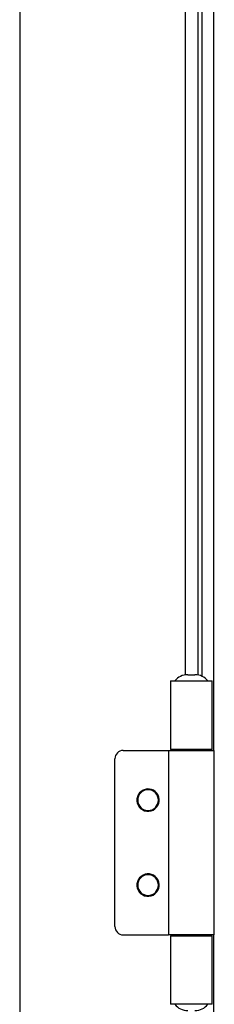
# Model space of a CAD drawing. Units: millimetres. Extents: x 354 to 853, y 250 to 656.
# Drawn here: x 429 to 434, y 474 to 498 of the extents above; entities that cross this region are included whole.
import ezdxf

# ---------------------------------------------------------------- set-up
doc = ezdxf.new("R2010")
doc.units = ezdxf.units.MM

msp = doc.modelspace()

# ---------------------------------------------------------------- linework, layer by layer
at = {"color": 7, "linetype": 'Continuous', "lineweight": 25}
for p, q in [((429.1128, 607.1647), (429.1128, 408.1647)), ((433.7969, 480.5897), (433.7969, 534.7397)), ((433.4128, 532.9204), (433.4128, 482.409)), ((433.1701, 482.4147), (433.3456, 482.4147)), ((432.7528, 482.2647), (432.7528, 480.6147)), ((432.7528, 482.2647), (433.0286, 482.2647)), ((433.0286, 482.2647), (433.2578, 482.2647)), ((433.2578, 482.2647), (433.7628, 482.2647)), ((433.7628, 480.6147), (433.7628, 482.2647)), ((431.6128, 480.5897), (432.7028, 480.5897)), ((432.7028, 480.5897), (432.7028, 476.1397)), ((432.7028, 480.5897), (433.8128, 480.5897)), ((433.0286, 480.6147), (432.7528, 480.6147)), ((433.0078, 480.5897), (433.0078, 480.6147)), ((433.7628, 480.6147), (433.0286, 480.6147)), ((433.5078, 480.5897), (433.5078, 480.6147)), ((433.8128, 476.1397), (433.8128, 480.5897)), ((431.4128, 476.3397), (431.4128, 480.3897)), ((431.6128, 476.1397), (432.7028, 476.1397)), ((433.8128, 476.1397), (432.7028, 476.1397)), ((432.7528, 476.1147), (432.7528, 474.4647)), ((432.7528, 476.1147), (433.0286, 476.1147)), ((433.0078, 476.1147), (433.0078, 476.1397)), ((433.0286, 476.1147), (433.7628, 476.1147)), ((433.5078, 476.1147), (433.5078, 476.1397)), ((433.7628, 474.4647), (433.7628, 476.1147)), ((433.7969, 421.9897), (433.7969, 476.1397)), ((433.0286, 474.4647), (432.7528, 474.4647)), ((433.2578, 474.4647), (433.0286, 474.4647)), ((433.7628, 474.4647), (433.2578, 474.4647))]:
    msp.add_line(p, q, dxfattribs=at)
at = {"color": 8, "linetype": 'Continuous', "lineweight": 25}
for p, q in [((433.5169, 482.3761), (433.5169, 532.9532)), ((433.1128, 482.4105), (433.1128, 532.9188)), ((433.5169, 480.5897), (433.5169, 480.6147)), ((433.5169, 476.1147), (433.5169, 476.1397))]:
    msp.add_line(p, q, dxfattribs=at)
at = {"color": 7, "linetype": 'Continuous', "lineweight": 25}
for centre, radius, start, end in [((433.1701, 482.0147), 0.4, 89.99912, 141.31972), ((433.3456, 482.0147), 0.4, 38.68009, 90.00107), ((431.6128, 480.3897), 0.2, 90, 180), ((432.2128, 479.3897), 0.27, 38.33942, 218.33942), ((432.2128, 479.3897), 0.25, 90, 270), ((432.2128, 479.3897), 0.27, 218.33942, 38.33942), ((432.2128, 479.3897), 0.25, 270, 90), ((432.2128, 477.3397), 0.27, 38.33942, 218.33942), ((432.2128, 477.3397), 0.25, 90, 270), ((432.2128, 477.3397), 0.27, 218.33942, 38.33942), ((432.2128, 477.3397), 0.25, 270, 90), ((431.6128, 476.3397), 0.2, 180, 270), ((433.1701, 474.7147), 0.4, 218.68322, 269.99794), ((433.3456, 474.7147), 0.4, 270.00187, 321.31697)]:
    msp.add_arc(centre, radius, start, end, dxfattribs=at)

doc.saveas('drawing.dxf')
